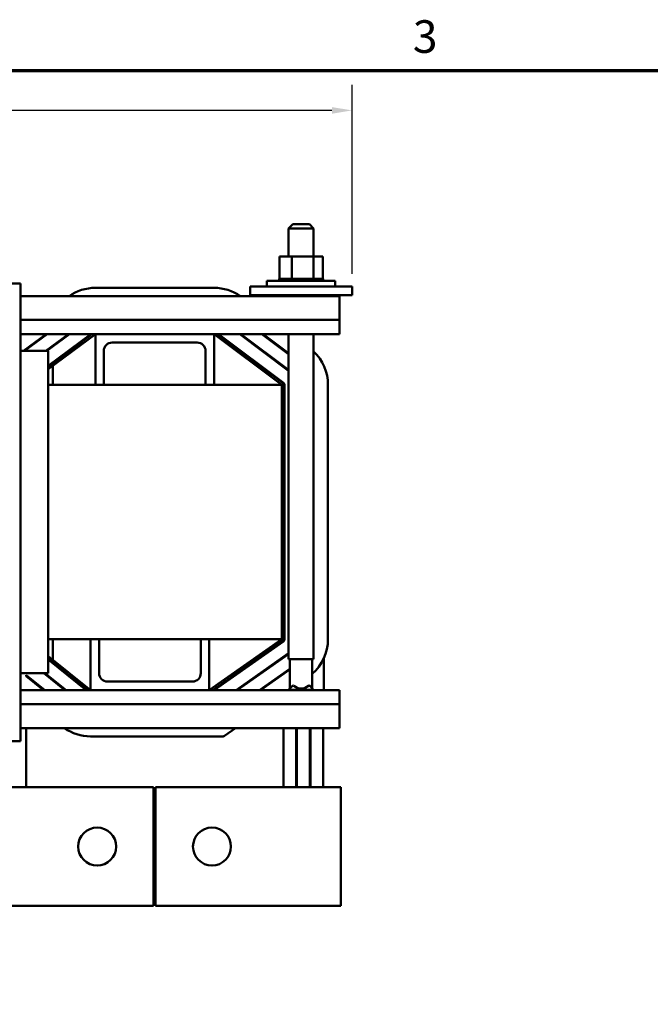
# Model space of a CAD drawing. Units: inches. Extents: x 1.5 to 64.5, y 0.7 to 50.3.
# Drawn here: x 18.8 to 28.1, y 35.7 to 50.2 of the extents above; entities that cross this region are included whole.
import ezdxf

# ---------------------------------------------------------------- set-up
doc = ezdxf.new("R2010")
doc.units = ezdxf.units.IN
doc.header["$LTSCALE"] = 3
doc.header["$MEASUREMENT"] = 0
doc.layers.get('0').update_dxf_attribs({"lineweight": 25})
for name, color, linetype, lineweight in [('Border (ANSI)', 7, 'Continuous', 70), ('Dimension (ANSI)', 7, 'Continuous', 25), ('Visible (ANSI)', 7, 'Continuous', 50)]:
    doc.layers.add(name, color=color, linetype=linetype, lineweight=lineweight)
doc.styles.add('Note Text (ANSI)', font='tahoma.ttf')
doc.dimstyles.new('Default (ANSI)', dxfattribs={"dimscale": 3, "dimtxt": 0.16, "dimasz": 0.098425, "dimexe": 0.125, "dimexo": 0.0625, "dimgap": 0.031496, "dimtad": 0, "dimtih": 1, "dimtoh": 1, "dimrnd": 1e-08, "dimzin": 0, "dimdsep": 46, "dimtxsty": 'Note Text (ANSI)', "dimcen": 0.09, "dimdle": 0.393701, "dimclrd": 256, "dimclre": 256, "dimclrt": 256, "dimadec": 0, "dimazin": 1, "dimtfac": 0.75, "dimtofl": 0, "dimtmove": 0, "dimatfit": 3, "dimfxl": 1, "dimtolj": 1, "dimtzin": 4, "dimlwd": -1, "dimlwe": -1, "dimarcsym": 0})

# ---------------------------------------------------------------- blocks, each defined once
blk = doc.blocks.new('Borders Default Border')
at = {"layer": 'Border (ANSI)', "flags": 128}
blk.add_lwpolyline([(0.75, 0.5), (0.75, 16.5), (21.25, 16.5), (21.25, 0.5), (0.75, 0.5)], dxfattribs=at)
at = {"layer": 'Border (ANSI)', "insert": (8.2002, 16.5366), "char_height": 0.16, "attachment_point": 7, "style": 'Note Text (ANSI)'}
blk.add_mtext('3', dxfattribs=at)
blk = doc.blocks.new('*D28')
at = {"layer": 'Defpoints', "color": 0, "transparency": 16777216}
for p in [(23.704, 48.911), (23.704, 46.314), (6.394, 39.79)]:
    blk.add_point(p, dxfattribs=at)
at = {"layer": 'Dimension (ANSI)', "transparency": 16777216}
for p, q in [((6.394, 39.977), (6.394, 49.286)), ((23.704, 46.501), (23.704, 49.286)), ((6.689, 48.911), (14.197, 48.911)), ((23.408, 48.911), (15.901, 48.911))]:
    blk.add_line(p, q, dxfattribs=at)
for points in [[(6.689, 48.96), (6.689, 48.862), (6.394, 48.911)], [(23.408, 48.96), (23.408, 48.862), (23.704, 48.911)]]:
    blk.add_solid(points, dxfattribs=at)
at = {"layer": 'Dimension (ANSI)', "transparency": 16777216, "insert": (14.291, 49.161), "char_height": 0.48, "attachment_point": 1, "style": 'Note Text (ANSI)'}
blk.add_mtext('\\A1;17.31', dxfattribs=at)

msp = doc.modelspace()

# ---------------------------------------------------------------- linework, layer by layer
at = {"layer": 'Visible (ANSI)'}
for p, q in [((22.83, 47.232), (22.77, 47.172)), ((22.83, 47.232), (23.077, 47.232)), ((23.077, 47.232), (23.137, 47.172)), ((23.137, 47.172), (22.77, 47.172)), ((22.77, 46.755), (22.77, 47.172)), ((23.137, 46.755), (23.137, 47.172)), ((22.816, 46.755), (22.634, 46.755)), ((22.634, 46.755), (22.634, 46.426)), ((22.816, 46.755), (22.816, 46.426)), ((23.135, 46.755), (22.816, 46.755)), ((23.135, 46.755), (23.135, 46.426)), ((23.273, 46.755), (23.135, 46.755)), ((23.273, 46.755), (23.273, 46.426)), ((17.066, 46.36), (18.816, 46.36)), ((18.816, 46.36), (18.816, 39.614)), ((22.204, 46.314), (22.454, 46.314)), ((22.204, 46.189), (22.204, 46.314)), ((22.45, 46.4), (23.457, 46.4)), ((22.45, 46.314), (22.45, 46.4)), ((23.454, 46.314), (22.454, 46.314)), ((22.631, 46.426), (22.631, 46.426)), ((22.634, 46.426), (22.631, 46.426)), ((22.631, 46.426), (22.631, 46.4)), ((22.631, 46.426), (22.631, 46.4)), ((22.634, 46.426), (22.638, 46.426)), ((22.638, 46.426), (22.639, 46.426)), ((22.638, 46.426), (22.638, 46.4)), ((22.658, 46.426), (22.639, 46.426)), ((22.639, 46.426), (22.639, 46.4)), ((22.658, 46.426), (22.659, 46.426)), ((22.658, 46.426), (22.658, 46.4)), ((22.689, 46.426), (22.659, 46.426)), ((22.659, 46.426), (22.659, 46.4)), ((22.689, 46.426), (22.691, 46.426)), ((22.689, 46.426), (22.689, 46.4)), ((22.731, 46.426), (22.691, 46.426)), ((22.691, 46.426), (22.691, 46.4)), ((22.731, 46.426), (22.733, 46.426)), ((22.731, 46.426), (22.731, 46.4)), ((22.781, 46.426), (22.733, 46.426)), ((22.733, 46.426), (22.733, 46.4)), ((22.781, 46.426), (22.783, 46.426)), ((22.781, 46.426), (22.781, 46.4)), ((22.797, 46.426), (22.783, 46.426)), ((22.783, 46.426), (22.783, 46.4)), ((22.797, 46.426), (22.816, 46.426)), ((22.816, 46.426), (22.837, 46.426)), ((22.837, 46.426), (22.84, 46.426)), ((22.837, 46.426), (22.837, 46.4)), ((22.853, 46.426), (22.84, 46.426)), ((22.84, 46.426), (22.84, 46.4)), ((22.853, 46.426), (22.881, 46.426)), ((22.898, 46.426), (22.881, 46.426)), ((22.898, 46.426), (22.901, 46.426)), ((22.898, 46.426), (22.898, 46.4)), ((22.961, 46.426), (22.901, 46.426)), ((22.901, 46.426), (22.901, 46.4)), ((22.961, 46.426), (22.964, 46.426)), ((22.961, 46.426), (22.961, 46.4)), ((23.024, 46.426), (22.964, 46.426)), ((22.964, 46.426), (22.964, 46.4)), ((23.024, 46.426), (23.027, 46.426)), ((23.024, 46.426), (23.024, 46.4)), ((23.084, 46.426), (23.027, 46.426)), ((23.027, 46.426), (23.027, 46.4)), ((23.084, 46.426), (23.087, 46.426)), ((23.084, 46.426), (23.084, 46.4)), ((23.087, 46.426), (23.087, 46.4)), ((23.087, 46.426), (23.135, 46.426)), ((23.135, 46.426), (23.137, 46.426)), ((23.14, 46.426), (23.137, 46.426)), ((23.14, 46.426), (23.142, 46.426)), ((23.14, 46.426), (23.14, 46.4)), ((23.142, 46.426), (23.142, 46.4)), ((23.142, 46.426), (23.159, 46.426)), ((23.188, 46.426), (23.159, 46.426)), ((23.188, 46.426), (23.188, 46.4)), ((23.188, 46.426), (23.19, 46.426)), ((23.19, 46.426), (23.19, 46.4)), ((23.227, 46.426), (23.19, 46.426)), ((23.227, 46.426), (23.227, 46.4)), ((23.227, 46.426), (23.228, 46.426)), ((23.228, 46.426), (23.228, 46.4)), ((23.255, 46.426), (23.228, 46.426)), ((23.255, 46.426), (23.256, 46.426)), ((23.255, 46.426), (23.255, 46.4)), ((23.256, 46.426), (23.256, 46.4)), ((23.272, 46.426), (23.256, 46.426)), ((23.277, 46.426), (23.272, 46.426)), ((23.272, 46.426), (23.272, 46.4)), ((23.272, 46.426), (23.272, 46.4)), ((23.272, 46.426), (23.272, 46.426)), ((23.277, 46.426), (23.277, 46.4)), ((23.454, 46.314), (23.704, 46.314)), ((23.457, 46.314), (23.457, 46.4)), ((23.704, 46.189), (23.704, 46.314)), ((18.816, 46.174), (23.519, 46.174)), ((19.921, 46.295), (21.671, 46.295)), ((22.204, 46.189), (22.454, 46.189)), ((23.454, 46.189), (22.454, 46.189)), ((22.634, 46.189), (22.634, 46.174)), ((22.816, 46.189), (22.816, 46.174)), ((23.135, 46.189), (23.135, 46.174)), ((23.273, 46.189), (23.273, 46.174)), ((23.454, 46.189), (23.704, 46.189)), ((23.519, 45.821), (23.519, 46.174)), ((18.816, 45.821), (23.519, 45.821)), ((23.519, 45.821), (23.519, 45.614)), ((18.816, 45.614), (19.921, 45.614)), ((19.197, 45.614), (18.862, 45.364)), ((18.879, 45.364), (19.213, 45.614)), ((19.526, 45.614), (19.191, 45.364)), ((19.208, 45.364), (19.542, 45.614)), ((19.854, 45.614), (19.226, 45.144)), ((19.226, 45.131), (19.871, 45.614)), ((19.921, 45.614), (19.226, 45.094)), ((19.921, 45.614), (21.671, 45.614)), ((19.921, 44.864), (19.921, 45.614)), ((22.669, 44.864), (21.671, 45.614)), ((21.671, 45.614), (21.671, 44.864)), ((21.671, 45.614), (23.519, 45.614)), ((21.721, 45.614), (22.687, 44.888)), ((22.693, 44.896), (21.738, 45.614)), ((22.049, 45.614), (22.77, 45.071)), ((22.77, 45.084), (22.066, 45.614)), ((22.377, 45.614), (22.77, 45.318)), ((22.77, 45.33), (22.393, 45.614)), ((22.77, 40.822), (22.77, 45.614)), ((23.137, 40.822), (23.137, 45.614)), ((21.421, 45.489), (20.171, 45.489)), ((18.816, 45.364), (19.226, 45.364)), ((19.226, 45.364), (19.226, 40.614)), ((20.046, 45.364), (20.046, 44.864)), ((21.546, 44.864), (21.546, 45.364)), ((19.296, 45.196), (19.296, 45.184)), ((19.296, 45.146), (19.296, 44.864)), ((19.226, 44.864), (19.921, 44.864)), ((19.921, 44.864), (20.046, 44.864)), ((20.046, 44.864), (21.546, 44.864)), ((21.546, 44.864), (21.671, 44.864)), ((21.671, 44.864), (22.669, 44.864)), ((22.669, 41.114), (22.669, 44.864)), ((22.699, 44.864), (22.699, 41.114)), ((22.709, 41.114), (22.709, 44.864)), ((23.35, 44.864), (23.35, 41.114)), ((22.709, 41.743), (22.699, 41.743)), ((19.226, 41.114), (19.851, 41.114)), ((19.296, 41.114), (19.296, 40.81)), ((19.851, 40.364), (19.851, 41.114)), ((19.976, 41.114), (19.851, 41.114)), ((19.976, 41.114), (19.976, 40.614)), ((19.976, 41.114), (21.476, 41.114)), ((21.476, 40.614), (21.476, 41.114)), ((21.601, 41.114), (21.476, 41.114)), ((21.601, 40.364), (22.669, 41.114)), ((21.601, 41.114), (21.601, 40.364)), ((21.601, 41.114), (22.669, 41.114)), ((22.686, 41.089), (21.653, 40.364)), ((21.671, 40.364), (22.692, 41.081)), ((22.686, 41.077), (22.686, 41.089)), ((19.226, 40.866), (19.851, 40.364)), ((19.803, 40.364), (19.226, 40.828)), ((19.226, 40.815), (19.787, 40.364)), ((22.77, 40.908), (21.996, 40.364)), ((22.013, 40.364), (22.77, 40.895)), ((22.686, 40.836), (22.686, 40.848)), ((22.77, 40.822), (23.137, 40.822)), ((22.789, 40.822), (22.789, 40.388)), ((23.119, 40.822), (23.119, 40.388)), ((23.29, 40.834), (23.29, 40.364)), ((19.296, 40.772), (19.296, 40.759)), ((22.789, 40.68), (22.339, 40.364)), ((22.356, 40.364), (22.789, 40.668)), ((19.226, 40.614), (18.816, 40.614)), ((19.175, 40.364), (18.9, 40.585)), ((18.9, 40.572), (18.9, 40.585)), ((18.9, 40.572), (19.159, 40.364)), ((19.162, 40.614), (19.473, 40.364)), ((19.489, 40.364), (19.178, 40.614)), ((22.686, 40.595), (22.686, 40.608)), ((19.851, 40.364), (18.816, 40.364)), ((21.601, 40.364), (19.851, 40.364)), ((20.101, 40.489), (21.351, 40.489)), ((23.519, 40.364), (21.601, 40.364)), ((22.83, 40.43), (22.77, 40.37)), ((22.77, 40.37), (23.137, 40.37)), ((22.77, 40.364), (22.77, 40.37)), ((22.844, 40.43), (22.83, 40.43)), ((23.077, 40.43), (23.063, 40.43)), ((23.077, 40.43), (23.137, 40.37)), ((23.137, 40.364), (23.137, 40.37)), ((23.519, 40.364), (23.519, 40.156)), ((23.519, 40.156), (18.816, 40.156)), ((23.519, 39.804), (23.519, 40.156)), ((23.519, 39.804), (18.816, 39.804)), ((18.9, 39.804), (18.9, 38.933)), ((21.989, 39.804), (21.824, 39.688)), ((22.696, 39.804), (22.696, 38.933)), ((22.883, 38.933), (22.883, 39.804)), ((22.893, 39.804), (22.893, 38.933)), ((23.08, 38.933), (23.08, 39.804)), ((23.09, 39.804), (23.09, 38.933)), ((23.277, 38.933), (23.277, 39.804)), ((21.807, 39.683), (19.851, 39.683)), ((18.816, 39.614), (17.066, 39.614)), ((20.778, 38.933), (18.298, 38.933)), ((20.778, 38.933), (20.778, 37.183)), ((23.29, 38.933), (20.81, 38.933)), ((20.81, 37.183), (20.81, 38.933)), ((23.29, 38.933), (23.54, 38.933)), ((23.54, 37.183), (23.54, 38.933)), ((18.298, 37.183), (20.778, 37.183)), ((20.81, 37.183), (23.29, 37.183)), ((23.54, 37.183), (23.29, 37.183))]:
    msp.add_line(p, q, dxfattribs=at)
for centre in [(19.948, 38.058), (21.64, 38.058)]:
    msp.add_circle(centre, 0.28, dxfattribs=at)
for centre, radius, start, end in [((19.921, 45.614), 0.681, 90, 124.6823), ((21.671, 45.614), 0.681, 55.3177, 90), ((20.171, 45.364), 0.125, 90, 180), ((21.421, 45.364), 0.125, 0, 90), ((22.669, 44.864), 0.681, 0, 46.5312), ((22.669, 44.864), 0.03, 0, 53.0585), ((22.669, 44.864), 0.04, 0, 53.0585), ((22.669, 41.114), 0.03, 305.0934, 0), ((22.669, 41.114), 0.04, 305.0934, 0), ((22.669, 41.114), 0.681, 311.3604, 0), ((20.101, 40.614), 0.125, 180, 270), ((21.351, 40.614), 0.125, 270, 0), ((22.954, 40.553), 0.165, 228.4593, 311.5407), ((19.851, 40.364), 0.681, 235.3177, 270), ((21.807, 39.713), 0.03, 270, 305.0934)]:
    msp.add_arc(centre, radius, start, end, dxfattribs=at)

# ---------------------------------------------------------------- block references
at = {"xscale": 3, "yscale": 3, "zscale": 3}
msp.add_blockref('Borders Default Border', (0, 0), dxfattribs=at)

# ---------------------------------------------------------------- dimensions: what is measured, and where the dimension line sits
at = {"layer": 'Dimension (ANSI)'}
dim = msp.add_linear_dim(base=(23.704, 48.911), p1=(6.394, 39.79), p2=(23.704, 46.314), angle=180, dimstyle='Default (ANSI)', override={"dimgap": 0.031496, "dimtih": 0, "dimtoh": 0, "dimdec": 2, "dimtol": 0, "dimlim": 0, "dimtp": 0, "dimtm": 0, "dimtdec": 2, "dimatfit": 1}, dxfattribs=at)
dim.commit()
dim.dimension.update_dxf_attribs({"geometry": '*D28', "text_midpoint": (15.049, 48.911), "dimtype": 160})

doc.saveas('drawing.dxf')
